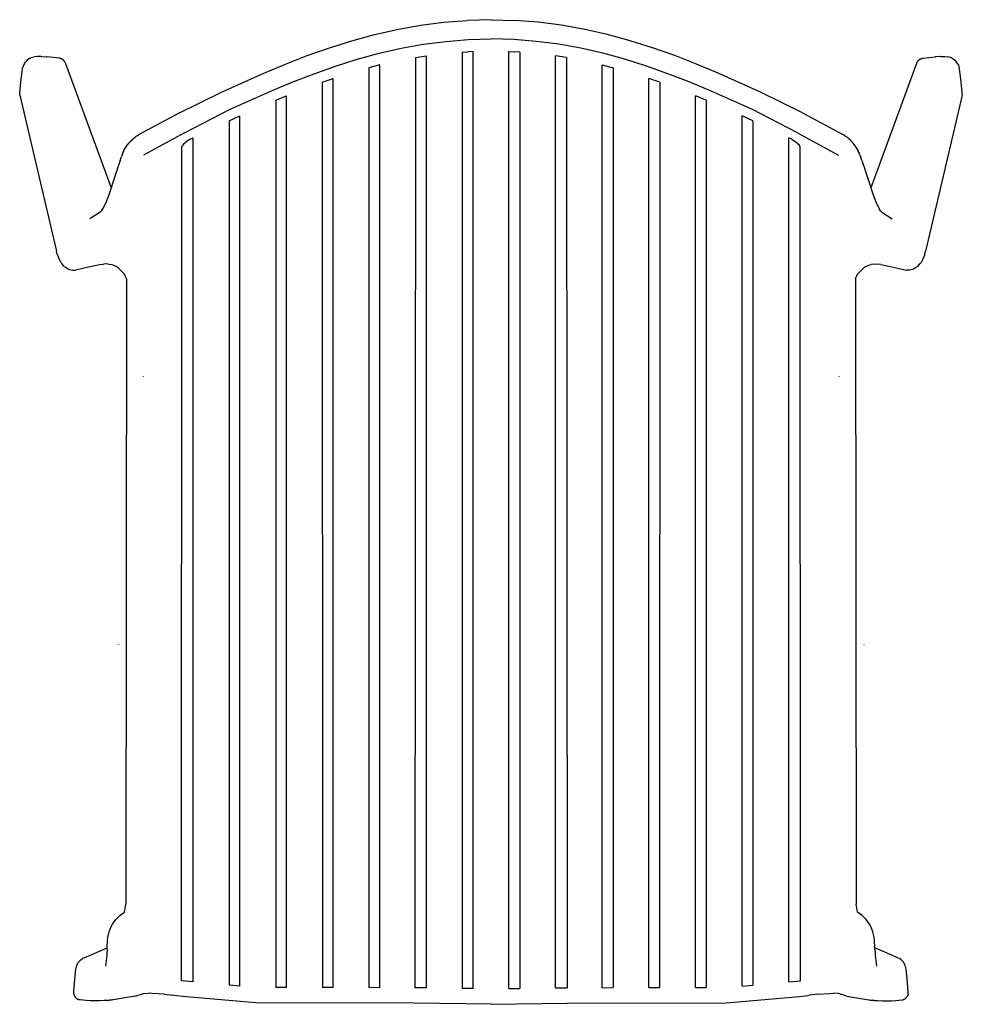
# Model space of a CAD drawing. Extents: x -265 to 265, y -277 to 277.
import ezdxf

# ---------------------------------------------------------------- set-up
doc = ezdxf.new("R2010")
doc.units = 0
doc.header["$MEASUREMENT"] = 0
doc.layers.get('0').update_dxf_attribs({"linetype": 'CONTINUOUS'})

msp = doc.modelspace()

# ---------------------------------------------------------------- linework, layer by layer
for p, q in [((0, 277.08), (-13.35, 276.71)), ((0, 277.08), (13.35, 276.71)), ((-65.58, 268.69), (-52.73, 271.62)), ((-52.73, 271.62), (-39.75, 273.95)), ((-39.75, 273.95), (-26.62, 275.66)), ((-26.62, 275.66), (-13.35, 276.71)), ((26.62, 275.66), (13.35, 276.71)), ((39.75, 273.95), (26.62, 275.66)), ((52.73, 271.62), (39.75, 273.95)), ((65.58, 268.69), (52.73, 271.62)), ((-78.29, 265.23), (-65.58, 268.69)), ((-12.77, 265.88), (0, 266.23)), ((12.77, 265.88), (0, 266.23)), ((78.29, 265.23), (65.58, 268.69)), ((-103.34, 256.87), (-90.87, 261.27)), ((-90.87, 261.27), (-78.29, 265.23)), ((-62.95, 258.17), (-50.57, 260.98)), ((-50.57, 260.98), (-38.09, 263.23)), ((-38.09, 263.23), (-25.49, 264.87)), ((-25.49, 264.87), (-12.77, 265.88)), ((25.49, 264.87), (12.77, 265.88)), ((38.09, 263.23), (25.49, 264.87)), ((50.57, 260.98), (38.09, 263.23)), ((62.95, 258.17), (50.57, 260.98)), ((90.87, 261.27), (78.29, 265.23)), ((103.34, 256.87), (90.87, 261.27)), ((-259.77, 255.16), (-260.91, 254.3)), ((-259.68, 255.2), (-259.77, 255.16)), ((-259.68, 255.2), (-259.55, 255.29)), ((-259.55, 255.29), (-258.61, 255.74)), ((-258.61, 255.74), (-257.1, 256.19)), ((-255.4, 256.33), (-257.1, 256.19)), ((-254.96, 256.33), (-255.4, 256.33)), ((-253.2, 256.31), (-254.96, 256.33)), ((-253.1, 256.31), (-253.2, 256.31)), ((-253.1, 256.31), (-252.96, 256.31)), ((-252.96, 256.31), (-250.25, 256.19)), ((-250.25, 256.19), (-249.92, 256.16)), ((-242.72, 255.36), (-249.92, 256.16)), ((-242.67, 255.35), (-242.72, 255.36)), ((-242.62, 255.34), (-242.67, 255.35)), ((-242.54, 255.32), (-242.62, 255.34)), ((-242.37, 255.28), (-242.54, 255.32)), ((-242.03, 255.19), (-242.37, 255.28)), ((-241.98, 255.16), (-242.03, 255.19)), ((-241.92, 255.14), (-241.98, 255.16)), ((-241.72, 255.05), (-241.92, 255.14)), ((-241.4, 254.9), (-241.72, 255.05)), ((-115.63, 252.11), (-103.34, 256.87)), ((-75.23, 254.82), (-62.95, 258.17)), ((-42.4, 255.78), (-42.89, -267.76)), ((-42.4, 255.78), (-40.07, 256.23)), ((-40.07, 256.23), (-36.34, 256.79)), ((-36.34, -267.86), (-36.34, 256.79)), ((-16.15, 258.87), (-13.07, 259.07)), ((-16.15, 258.87), (-16.15, -268.18)), ((-10.09, 259.11), (-13.07, 259.07)), ((-10.09, -268.22), (-10.09, 259.11)), ((10.09, 259.11), (13.07, 259.07)), ((10.09, -268.22), (10.09, 259.11)), ((16.15, 258.87), (13.07, 259.07)), ((16.15, 258.87), (16.15, -268.18)), ((40.07, 256.23), (36.34, 256.79)), ((36.34, -267.86), (36.34, 256.79)), ((42.4, 255.78), (40.07, 256.23)), ((42.4, 255.78), (42.89, -267.76)), ((75.23, 254.82), (62.95, 258.17)), ((115.63, 252.11), (103.34, 256.87)), ((241.4, 254.9), (241.72, 255.05)), ((241.72, 255.05), (241.92, 255.14)), ((241.92, 255.14), (241.98, 255.16)), ((241.98, 255.16), (242.03, 255.19)), ((242.03, 255.19), (242.37, 255.28)), ((242.37, 255.28), (242.54, 255.32)), ((242.54, 255.32), (242.62, 255.34)), ((242.62, 255.34), (242.67, 255.35)), ((242.67, 255.35), (242.72, 255.36)), ((242.72, 255.36), (249.92, 256.16)), ((250.25, 256.19), (249.92, 256.16)), ((252.96, 256.31), (250.25, 256.19)), ((253.1, 256.31), (252.96, 256.31)), ((253.1, 256.31), (253.2, 256.31)), ((253.2, 256.31), (254.96, 256.33)), ((254.96, 256.33), (255.4, 256.33)), ((255.4, 256.33), (257.1, 256.19)), ((258.61, 255.74), (257.1, 256.19)), ((259.55, 255.29), (258.61, 255.74)), ((259.68, 255.2), (259.55, 255.29)), ((259.68, 255.2), (259.77, 255.16)), ((259.77, 255.16), (260.91, 254.3)), ((-264.32, 243.65), (-263.54, 249.42)), ((-263.54, 249.42), (-263.32, 250.43)), ((-263.32, 250.43), (-263.25, 250.61)), ((-263.22, 250.73), (-263.25, 250.61)), ((-262.97, 251.42), (-263.22, 250.73)), ((-262.67, 252.05), (-262.97, 251.42)), ((-262.6, 252.17), (-262.67, 252.05)), ((-262.6, 252.17), (-262.5, 252.36)), ((-262.5, 252.36), (-261.9, 253.24)), ((-260.91, 254.3), (-261.9, 253.24)), ((-241.31, 254.84), (-241.4, 254.9)), ((-241.22, 254.8), (-241.31, 254.84)), ((-241.05, 254.67), (-241.22, 254.8)), ((-240.82, 254.52), (-241.05, 254.67)), ((-240.71, 254.41), (-240.82, 254.52)), ((-240.6, 254.33), (-240.71, 254.41)), ((-240.48, 254.2), (-240.6, 254.33)), ((-240.31, 254.04), (-240.48, 254.2)), ((-240.19, 253.88), (-240.31, 254.04)), ((-240.08, 253.76), (-240.19, 253.88)), ((-240, 253.63), (-240.08, 253.76)), ((-239.89, 253.49), (-240, 253.63)), ((-239.77, 253.26), (-239.89, 253.49)), ((-239.67, 253.09), (-239.77, 253.26)), ((-239.63, 252.99), (-239.67, 253.09)), ((-239.57, 252.87), (-239.63, 252.99)), ((-239.57, 252.87), (-239.47, 252.57)), ((-239.47, 252.57), (-239.39, 252.37)), ((-239.39, 252.37), (-213.69, 182.49)), ((-127.75, 247.06), (-115.63, 252.11)), ((-99.57, 246.69), (-87.44, 250.98)), ((-87.44, 250.98), (-75.23, 254.82)), ((-62.58, 251.72), (-68.65, 250.03)), ((-68.65, 250.03), (-68.65, -267.71)), ((-62.59, -267.72), (-62.58, 251.72)), ((62.58, 251.72), (68.65, 250.03)), ((62.59, -267.72), (62.58, 251.72)), ((68.65, 250.03), (68.65, -267.71)), ((87.44, 250.98), (75.23, 254.82)), ((99.57, 246.69), (87.44, 250.98)), ((127.75, 247.06), (115.63, 252.11)), ((239.39, 252.37), (213.69, 182.49)), ((239.47, 252.57), (239.39, 252.37)), ((239.57, 252.87), (239.47, 252.57)), ((239.57, 252.87), (239.63, 252.99)), ((239.63, 252.99), (239.67, 253.09)), ((239.67, 253.09), (239.77, 253.26)), ((239.77, 253.26), (239.89, 253.49)), ((239.89, 253.49), (240, 253.63)), ((240, 253.63), (240.08, 253.76)), ((240.08, 253.76), (240.19, 253.88)), ((240.19, 253.88), (240.31, 254.04)), ((240.31, 254.04), (240.48, 254.2)), ((240.48, 254.2), (240.6, 254.33)), ((240.6, 254.33), (240.71, 254.41)), ((240.71, 254.41), (240.82, 254.52)), ((240.82, 254.52), (241.05, 254.67)), ((241.05, 254.67), (241.22, 254.8)), ((241.22, 254.8), (241.31, 254.84)), ((241.31, 254.84), (241.4, 254.9)), ((260.91, 254.3), (261.9, 253.24)), ((262.5, 252.36), (261.9, 253.24)), ((262.6, 252.17), (262.5, 252.36)), ((262.6, 252.17), (262.67, 252.05)), ((262.67, 252.05), (262.97, 251.42)), ((262.97, 251.42), (263.22, 250.73)), ((263.22, 250.73), (263.25, 250.61)), ((263.32, 250.43), (263.25, 250.61)), ((263.54, 249.42), (263.32, 250.43)), ((264.32, 243.65), (263.54, 249.42)), ((-151.66, 236.3), (-127.75, 247.06)), ((-111.58, 242.05), (-99.57, 246.69)), ((-94.9, 241.86), (-88.83, 243.99)), ((-88.83, -267.67), (-88.83, 243.99)), ((94.9, 241.86), (88.83, 243.99)), ((88.83, -267.67), (88.83, 243.99)), ((111.58, 242.05), (99.57, 246.69)), ((151.66, 236.3), (127.75, 247.06)), ((-265.15, 236.33), (-264.32, 243.65)), ((-123.44, 237.1), (-111.58, 242.05)), ((-94.9, 241.86), (-94.89, -267.66)), ((94.9, 241.86), (94.89, -267.66)), ((123.44, 237.1), (111.58, 242.05)), ((265.15, 236.33), (264.32, 243.65)), ((-265.16, 235.16), (-265.15, 236.33)), ((-265.05, 234.64), (-265.16, 235.16)), ((-265.04, 234.61), (-265.05, 234.64)), ((-265.04, 234.61), (-244.65, 147.46)), ((-175.22, 224.75), (-151.66, 236.3)), ((-147.05, 226.49), (-123.44, 237.1)), ((-121.14, 231.71), (-115.7, 233.95)), ((-115.7, 233.95), (-115.07, 234.2)), ((-115.08, -267.62), (-115.07, 234.2)), ((115.7, 233.95), (115.07, 234.2)), ((115.08, -267.62), (115.07, 234.2)), ((121.14, 231.71), (115.7, 233.95)), ((147.05, 226.49), (123.44, 237.1)), ((175.22, 224.75), (151.66, 236.3)), ((265.04, 234.61), (244.65, 147.46)), ((265.04, 234.61), (265.05, 234.64)), ((265.05, 234.64), (265.16, 235.16)), ((265.16, 235.16), (265.15, 236.33)), ((-121.14, 231.71), (-121.14, -267.61)), ((121.14, 231.71), (121.14, -267.61)), ((-175.22, 224.75), (-198.31, 212.22)), ((-172.38, 213.47), (-147.05, 226.49)), ((-147.39, 220.23), (-141.32, 222.94)), ((-141.33, -266.84), (-141.32, 222.94)), ((147.39, 220.23), (141.32, 222.94)), ((141.33, -266.84), (141.32, 222.94)), ((172.38, 213.47), (147.05, 226.49)), ((175.22, 224.75), (198.31, 212.22)), ((-147.39, 220.23), (-147.39, 206.6)), ((147.39, 220.23), (147.39, 206.6)), ((-201.01, 210.35), (-200.41, 210.83)), ((-200.41, 210.83), (-199.78, 211.3)), ((-199.11, 211.74), (-199.78, 211.3)), ((-199.11, 211.74), (-198.31, 212.22)), ((-172.38, 213.47), (-178.54, 210.05)), ((-169.25, 209.78), (-167.57, 210.65)), ((-167.57, -264.44), (-167.57, 210.65)), ((167.57, -264.44), (167.57, 210.65)), ((169.25, 209.78), (167.57, 210.65)), ((172.38, 213.47), (178.54, 210.05)), ((199.11, 211.74), (198.31, 212.22)), ((199.11, 211.74), (199.78, 211.3)), ((200.41, 210.83), (199.78, 211.3)), ((201.01, 210.35), (200.41, 210.83)), ((-206, 204.33), (-205.3, 205.48)), ((-205.3, 205.48), (-204.52, 206.61)), ((-204.52, 206.61), (-203.64, 207.73)), ((-203.64, 207.73), (-202.71, 208.75)), ((-202.71, 208.75), (-202.66, 208.82)), ((-202.6, 208.88), (-202.66, 208.82)), ((-202.6, 208.88), (-201.59, 209.86)), ((-201.59, 209.86), (-201.01, 210.35)), ((-178.54, 210.05), (-195.43, 200.75)), ((-178.54, 209.89), (-178.54, 210.05)), ((-174.11, -263.87), (-174, 205.4)), ((-174, 205.4), (-173.56, 206.31)), ((-173.06, 206.97), (-173.56, 206.31)), ((-172.34, 207.68), (-173.06, 206.97)), ((-172.34, 207.68), (-171.72, 208.2)), ((-169.25, 209.78), (-171.72, 208.2)), ((-147.39, 206.6), (-147.39, 206.43)), ((-147.39, 206.43), (-147.39, -266.36)), ((147.39, 206.6), (147.39, 206.43)), ((147.39, 206.43), (147.39, -266.36)), ((169.25, 209.78), (171.72, 208.2)), ((172.34, 207.68), (171.72, 208.2)), ((172.34, 207.68), (173.06, 206.97)), ((173.06, 206.97), (173.56, 206.31)), ((174, 205.4), (173.56, 206.31)), ((174.11, -263.87), (174, 205.4)), ((178.54, 210.05), (195.43, 200.75)), ((178.54, 209.89), (178.54, 210.05)), ((201.59, 209.86), (201.01, 210.35)), ((202.6, 208.88), (201.59, 209.86)), ((202.6, 208.88), (202.66, 208.82)), ((202.71, 208.75), (202.66, 208.82)), ((203.64, 207.73), (202.71, 208.75)), ((204.52, 206.61), (203.64, 207.73)), ((205.3, 205.48), (204.52, 206.61)), ((206, 204.33), (205.3, 205.48)), ((-208.32, 198.98), (-207.94, 200.11)), ((-207.6, 201.03), (-207.94, 200.11)), ((-207.6, 201.03), (-207.19, 201.97)), ((-207.08, 202.22), (-207.19, 201.97)), ((-207.08, 202.22), (-206.63, 203.16)), ((-206.63, 203.16), (-206.5, 203.41)), ((-206.5, 203.41), (-206, 204.33)), ((206.5, 203.41), (206, 204.33)), ((206.63, 203.16), (206.5, 203.41)), ((207.08, 202.22), (206.63, 203.16)), ((207.08, 202.22), (207.19, 201.97)), ((207.6, 201.03), (207.19, 201.97)), ((207.6, 201.03), (207.94, 200.11)), ((208.32, 198.98), (207.94, 200.11)), ((-209.02, 196.76), (-210.25, 192.93)), ((-208.66, 197.82), (-209.02, 196.76)), ((-208.66, 197.82), (-208.51, 198.34)), ((-208.51, 198.34), (-208.49, 198.38)), ((-208.49, 198.38), (-208.35, 198.87)), ((-208.32, 198.98), (-208.35, 198.87)), ((208.32, 198.98), (208.35, 198.87)), ((208.49, 198.38), (208.35, 198.87)), ((208.51, 198.34), (208.49, 198.38)), ((208.66, 197.82), (208.51, 198.34)), ((208.66, 197.82), (209.02, 196.76)), ((209.02, 196.76), (210.25, 192.93)), ((-210.29, 192.85), (-212.67, 185.51)), ((-210.25, 192.93), (-210.29, 192.85)), ((210.25, 192.93), (210.29, 192.85)), ((210.29, 192.85), (212.67, 185.51)), ((-212.67, 185.51), (-213.69, 182.49)), ((212.67, 185.51), (213.69, 182.49)), ((-215.25, 177.9), (-216.88, 173.66)), ((-213.69, 182.49), (-215.25, 177.9)), ((213.69, 182.49), (215.25, 177.9)), ((215.25, 177.9), (216.88, 173.66)), ((-216.88, 173.66), (-218.53, 170.42)), ((216.88, 173.66), (218.53, 170.42)), ((-219.9, 168.7), (-225.75, 165.03)), ((-219.9, 168.7), (-219.18, 169.48)), ((-219.18, 169.48), (-218.53, 170.42)), ((-218.53, 170.42), (-218.79, 169.9)), ((218.53, 170.42), (218.79, 169.9)), ((219.18, 169.48), (218.53, 170.42)), ((219.9, 168.7), (219.18, 169.48)), ((219.9, 168.7), (225.75, 165.03)), ((-244.65, 147.46), (-244.47, 146.75)), ((-244.03, 145.08), (-244.47, 146.75)), ((-244.03, 145.08), (-243.53, 143.62)), ((244.03, 145.08), (243.53, 143.62)), ((244.03, 145.08), (244.47, 146.75)), ((244.65, 147.46), (244.47, 146.75)), ((-243.53, 143.62), (-242.98, 142.36)), ((-242.98, 142.36), (-242.61, 141.59)), ((-242.61, 141.59), (-242, 140.51)), ((-242, 140.51), (-241.47, 139.85)), ((-240.11, 138.24), (-241.47, 139.85)), ((-219.37, 139.34), (-226.53, 137.74)), ((-219.37, 139.34), (-218.03, 139.55)), ((-216.65, 139.62), (-218.03, 139.55)), ((-215.26, 139.54), (-216.65, 139.62)), ((-215.26, 139.54), (-213.85, 139.31)), ((-212.53, 138.92), (-213.85, 139.31)), ((-211.25, 138.38), (-212.53, 138.92)), ((211.25, 138.38), (212.53, 138.92)), ((212.53, 138.92), (213.85, 139.31)), ((215.26, 139.54), (213.85, 139.31)), ((215.26, 139.54), (216.65, 139.62)), ((216.65, 139.62), (218.03, 139.55)), ((219.37, 139.34), (218.03, 139.55)), ((219.37, 139.34), (226.53, 137.74)), ((240.11, 138.24), (241.47, 139.85)), ((242, 140.51), (241.47, 139.85)), ((242.61, 141.59), (242, 140.51)), ((242.98, 142.36), (242.61, 141.59)), ((243.53, 143.62), (242.98, 142.36)), ((-240.11, 138.24), (-239.42, 137.73)), ((-239.42, 137.73), (-237.9, 136.8)), ((-237.9, 136.8), (-237.09, 136.47)), ((-237.09, 136.47), (-235.46, 136.16)), ((-235.46, 136.16), (-234.57, 136.05)), ((-234.57, 136.05), (-233.68, 136.15)), ((-232.82, 136.23), (-233.68, 136.15)), ((-226.53, 137.74), (-232.82, 136.23)), ((-210.05, 137.71), (-211.25, 138.38)), ((-206.26, 133.84), (-210.05, 137.71)), ((-205.63, 132.61), (-206.26, 133.84)), ((205.63, 132.61), (206.26, 133.84)), ((206.26, 133.84), (210.05, 137.71)), ((210.05, 137.71), (211.25, 138.38)), ((226.53, 137.74), (232.82, 136.23)), ((232.82, 136.23), (233.68, 136.15)), ((234.57, 136.05), (233.68, 136.15)), ((235.46, 136.16), (234.57, 136.05)), ((237.09, 136.47), (235.46, 136.16)), ((237.9, 136.8), (237.09, 136.47)), ((239.42, 137.73), (237.9, 136.8)), ((240.11, 138.24), (239.42, 137.73)), ((-205.11, 131.35), (-205.63, 132.61)), ((-205.11, 131.35), (-205.46, -220.78)), ((205.11, 131.35), (205.63, 132.61)), ((205.11, 131.35), (205.46, -220.78)), ((-195.68, 76.4), (-195.68, 76.44)), ((-195.68, 76.4), (-195.67, 76.23)), ((195.68, 76.4), (195.67, 76.23)), ((195.68, 76.4), (195.68, 76.44)), ((-209.79, -74.45), (-209.79, -74.51)), ((209.79, -74.45), (209.79, -74.51)), ((-206.24, -225.28), (-205.46, -220.78)), ((206.24, -225.28), (205.46, -220.78)), ((-209.98, -228.23), (-208.82, -227.14)), ((-208.82, -227.14), (-207.56, -226.16)), ((-207.56, -226.16), (-206.24, -225.28)), ((207.56, -226.16), (206.24, -225.28)), ((208.82, -227.14), (207.56, -226.16)), ((209.98, -228.23), (208.82, -227.14)), ((-213.68, -233.38), (-212.91, -231.98)), ((-212.91, -231.98), (-212.04, -230.65)), ((-212.04, -230.65), (-211.06, -229.4)), ((-211.06, -229.4), (-209.98, -228.23)), ((211.06, -229.4), (209.98, -228.23)), ((212.04, -230.65), (211.06, -229.4)), ((212.91, -231.98), (212.04, -230.65)), ((213.68, -233.38), (212.91, -231.98)), ((-215.54, -239.44), (-215.26, -237.88)), ((-215.26, -237.88), (-214.85, -236.34)), ((-214.85, -236.34), (-214.32, -234.83)), ((-214.32, -234.83), (-213.68, -233.38)), ((214.32, -234.83), (213.68, -233.38)), ((214.85, -236.34), (214.32, -234.83)), ((215.26, -237.88), (214.85, -236.34)), ((215.54, -239.44), (215.26, -237.88)), ((-215.93, -245.24), (-215.69, -241.03)), ((-215.69, -241.03), (-215.54, -239.44)), ((215.69, -241.03), (215.54, -239.44)), ((215.93, -245.24), (215.69, -241.03)), ((-228.89, -250.85), (-215.93, -245.24)), ((-216.21, -249.22), (-216.37, -251.06)), ((-216.12, -248.33), (-216.21, -249.22)), ((-215.98, -246.15), (-216.12, -248.33)), ((-215.98, -246.15), (-215.93, -245.24)), ((228.89, -250.85), (215.93, -245.24)), ((215.98, -246.15), (215.93, -245.24)), ((215.98, -246.15), (216.12, -248.33)), ((216.12, -248.33), (216.21, -249.22)), ((216.21, -249.22), (216.37, -251.06)), ((-233.07, -255.27), (-232.79, -254.65)), ((-232.79, -254.65), (-232.47, -254.05)), ((-232.47, -254.05), (-232.05, -253.42)), ((-232.05, -253.42), (-231.67, -252.94)), ((-230.7, -251.98), (-231.67, -252.94)), ((-230.7, -251.98), (-230.08, -251.52)), ((-230.08, -251.52), (-230.03, -251.49)), ((-229.58, -251.2), (-230.03, -251.49)), ((-228.97, -250.89), (-229.58, -251.2)), ((-228.89, -250.85), (-228.97, -250.89)), ((-216.67, -254.13), (-216.96, -255.59)), ((-216.52, -252.7), (-216.67, -254.13)), ((-216.37, -251.06), (-216.52, -252.7)), ((216.37, -251.06), (216.52, -252.7)), ((216.52, -252.7), (216.67, -254.13)), ((216.67, -254.13), (216.96, -255.59)), ((228.89, -250.85), (228.97, -250.89)), ((228.97, -250.89), (229.58, -251.2)), ((229.58, -251.2), (230.03, -251.49)), ((230.08, -251.52), (230.03, -251.49)), ((230.7, -251.98), (230.08, -251.52)), ((230.7, -251.98), (231.67, -252.94)), ((232.05, -253.42), (231.67, -252.94)), ((232.47, -254.05), (232.05, -253.42)), ((232.79, -254.65), (232.47, -254.05)), ((233.07, -255.27), (232.79, -254.65)), ((-233.93, -260.84), (-233.56, -257.3)), ((-233.56, -257.3), (-233.45, -256.58)), ((-233.45, -256.58), (-233.29, -255.95)), ((-233.29, -255.95), (-233.07, -255.27)), ((233.29, -255.95), (233.07, -255.27)), ((233.45, -256.58), (233.29, -255.95)), ((233.56, -257.3), (233.45, -256.58)), ((233.93, -260.84), (233.56, -257.3)), ((-234.5, -267.42), (-233.93, -260.84)), ((-167.57, -264.44), (-174.11, -263.87)), ((167.57, -264.44), (174.11, -263.87)), ((234.5, -267.42), (233.93, -260.84)), ((-234.73, -270.6), (-234.72, -270.35)), ((-234.71, -271.05), (-234.73, -270.6)), ((-234.72, -270.35), (-234.69, -269.95)), ((-234.68, -271.2), (-234.71, -271.05)), ((-234.69, -269.95), (-234.5, -267.42)), ((-234.68, -271.2), (-234.63, -271.52)), ((-234.63, -271.52), (-234.55, -271.8)), ((-200.21, -272.41), (-195.45, -270.97)), ((-195.45, -270.97), (-192.75, -270.87)), ((-190.57, -270.96), (-192.75, -270.87)), ((-183.61, -271.41), (-190.57, -270.96)), ((-183.61, -271.41), (-178.99, -272)), ((-141.33, -266.84), (-147.39, -266.36)), ((-115.08, -267.62), (-121.14, -267.61)), ((-88.83, -267.67), (-94.89, -267.66)), ((-62.59, -267.72), (-68.65, -267.71)), ((-36.34, -267.86), (-42.89, -267.76)), ((-10.09, -268.22), (-16.15, -268.18)), ((-16.15, -268.18), (-16.15, -268.22)), ((10.09, -268.22), (16.15, -268.18)), ((16.15, -268.18), (16.15, -268.22)), ((36.34, -267.86), (42.89, -267.76)), ((62.59, -267.72), (68.65, -267.71)), ((88.83, -267.67), (94.89, -267.66)), ((115.08, -267.62), (121.14, -267.61)), ((141.33, -266.84), (147.39, -266.36)), ((183.61, -271.41), (178.99, -272)), ((183.61, -271.41), (190.57, -270.96)), ((190.57, -270.96), (192.75, -270.87)), ((195.45, -270.97), (192.75, -270.87)), ((200.21, -272.41), (195.45, -270.97)), ((234.69, -269.95), (234.5, -267.42)), ((234.63, -271.52), (234.55, -271.8)), ((234.68, -271.2), (234.63, -271.52)), ((234.68, -271.2), (234.71, -271.05)), ((234.72, -270.35), (234.69, -269.95)), ((234.71, -271.05), (234.73, -270.6)), ((234.73, -270.6), (234.72, -270.35)), ((-234.49, -271.99), (-234.55, -271.8)), ((-234.49, -271.99), (-234.29, -272.45)), ((-234.04, -272.88), (-234.29, -272.45)), ((-234.04, -272.88), (-233.84, -273.15)), ((-233.73, -273.29), (-233.84, -273.15)), ((-233.73, -273.29), (-233.37, -273.65)), ((-232.97, -273.96), (-233.37, -273.65)), ((-232.97, -273.96), (-232.65, -274.15)), ((-232.54, -274.21), (-232.65, -274.15)), ((-232.1, -274.41), (-232.54, -274.21)), ((-231.88, -274.48), (-232.1, -274.41)), ((-231.51, -274.58), (-231.88, -274.48)), ((-231.13, -274.64), (-231.51, -274.58)), ((-227.78, -274.93), (-231.13, -274.64)), ((-225.25, -275.07), (-227.78, -274.93)), ((-220.18, -275.12), (-225.25, -275.07)), ((-217.64, -275.02), (-220.18, -275.12)), ((-215.48, -274.88), (-217.64, -275.02)), ((-215.48, -274.88), (-215.11, -274.86)), ((-215.11, -274.86), (-214.79, -274.83)), ((-214.23, -274.78), (-214.79, -274.83)), ((-213.3, -274.69), (-214.23, -274.78)), ((-212.83, -274.64), (-213.3, -274.69)), ((-212.58, -274.61), (-212.83, -274.64)), ((-212.52, -274.6), (-212.58, -274.61)), ((-200.21, -272.41), (-212.52, -274.6)), ((-178.18, -272.1), (-178.99, -272)), ((-176.7, -272.27), (-178.18, -272.1)), ((-173.63, -272.61), (-176.7, -272.27)), ((-132.23, -276.25), (-173.63, -272.61)), ((-42.96, -276.41), (-132.23, -276.25)), ((-0.18, -277.08), (-42.96, -276.41)), ((0.18, -277.08), (42.96, -276.41)), ((42.96, -276.41), (132.23, -276.25)), ((132.23, -276.25), (173.63, -272.61)), ((173.63, -272.61), (176.7, -272.27)), ((176.7, -272.27), (178.18, -272.1)), ((178.18, -272.1), (178.99, -272)), ((200.21, -272.41), (212.52, -274.6)), ((212.52, -274.6), (212.58, -274.61)), ((212.58, -274.61), (212.83, -274.64)), ((212.83, -274.64), (213.3, -274.69)), ((213.3, -274.69), (214.23, -274.78)), ((214.23, -274.78), (214.79, -274.83)), ((215.11, -274.86), (214.79, -274.83)), ((215.48, -274.88), (215.11, -274.86)), ((215.48, -274.88), (217.64, -275.02)), ((217.64, -275.02), (220.18, -275.12)), ((220.18, -275.12), (225.25, -275.07)), ((225.25, -275.07), (227.78, -274.93)), ((227.78, -274.93), (231.13, -274.64)), ((231.13, -274.64), (231.51, -274.58)), ((231.51, -274.58), (231.88, -274.48)), ((231.88, -274.48), (232.1, -274.41)), ((232.1, -274.41), (232.54, -274.21)), ((232.54, -274.21), (232.65, -274.15)), ((232.97, -273.96), (232.65, -274.15)), ((232.97, -273.96), (233.37, -273.65)), ((233.73, -273.29), (233.37, -273.65)), ((233.73, -273.29), (233.84, -273.15)), ((234.04, -272.88), (233.84, -273.15)), ((234.04, -272.88), (234.29, -272.45)), ((234.49, -271.99), (234.29, -272.45)), ((234.49, -271.99), (234.55, -271.8))]:
    msp.add_line(p, q)

doc.saveas('drawing.dxf')
